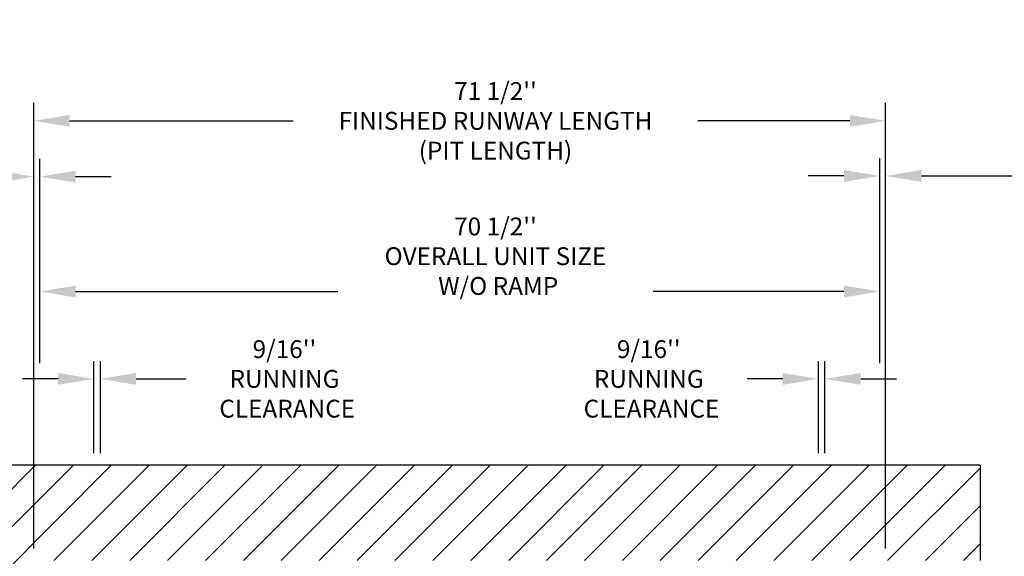
# Model space of a CAD drawing. Extents: x -414 to 126, y -79 to 120.
# Drawn here: x -43 to 40, y 34 to 79 of the extents above; entities that cross this region are included whole.
import ezdxf

# ---------------------------------------------------------------- set-up
doc = ezdxf.new("R2010")
doc.units = 0
doc.header["$LTSCALE"] = 5
doc.header["$MEASUREMENT"] = 0
doc.layers.get('0').update_dxf_attribs({"linetype": 'CONTINUOUS'})
doc.layers.get('DEFPOINTS').update_dxf_attribs({"linetype": 'CONTINUOUS'})
for name, color, linetype in [('CUTLINE', 6, 'CONTINUOUS'), ('DIM', 3, 'CONTINUOUS'), ('HATCH', 5, 'CONTINUOUS')]:
    doc.layers.add(name, color=color, linetype=linetype)
doc.styles.add('PLAN_STYLE', font='TXT.SHX', dxfattribs={"height": 1.5})
doc.styles.get("Standard").update_dxf_attribs({"font": 'TXT.SHX', "height": 1.5})
doc.dimstyles.new('IMPERIAL_PL', dxfattribs={"dimtxt": 1.5, "dimasz": 3, "dimexe": 1.5, "dimexo": 1, "dimgap": 1, "dimtad": 0, "dimtih": 1, "dimtoh": 1, "dimdec": 4, "dimzin": 0, "dimdsep": 46, "dimlunit": 5, "dimtxsty": 'PLAN_STYLE', "dimcen": 0.09, "dimadec": 0, "dimazin": 0, "dimtfac": 1, "dimtdec": 4, "dimtofl": 0, "dimtmove": 0, "dimatfit": 3, "dimfxl": 0, "dimfrac": 2, "dimtolj": 1, "dimtzin": 0, "dimarcsym": 0})

# ---------------------------------------------------------------- blocks, each defined once
blk = doc.blocks.new('*D64')
at = {"layer": 'DEFPOINTS', "color": 0, "linetype": 'Continuous', "ltscale": 0.8}
for p in [(-36.648, 48.441), (-36.648, 41.187), (-36.101, 41.187)]:
    blk.add_point(p, dxfattribs=at)
at = {"layer": 'DIM', "color": 0, "linetype": 'Continuous', "lineweight": -2, "ltscale": 0.8}
for p, q in [((-36.648, 42.187), (-36.648, 49.941)), ((-36.101, 42.187), (-36.101, 49.941)), ((-39.648, 48.441), (-42.648, 48.441)), ((-33.101, 48.441), (-28.892, 48.441))]:
    blk.add_line(p, q, dxfattribs=at)
at = {"layer": 'DIM', "color": 0, "linetype": 'Continuous', "ltscale": 0.8}
for points in [[(-39.648, 48.941), (-39.648, 47.941), (-36.648, 48.441)], [(-33.101, 48.941), (-33.101, 47.941), (-36.101, 48.441)]]:
    blk.add_solid(points, dxfattribs=at)
at = {"layer": 'DIM', "color": 0, "linetype": 'Continuous', "ltscale": 0.8, "insert": (-20.642, 48.441), "char_height": 1.5, "attachment_point": 5, "style": 'PLAN_STYLE'}
blk.add_mtext("\\A1;9/16'' \\PRUNNING \\P CLEARANCE", dxfattribs=at)
blk = doc.blocks.new('*D65')
at = {"layer": 'DEFPOINTS', "color": 0, "linetype": 'Continuous', "ltscale": 0.8}
for p in [(24.197, 48.441), (24.197, 41.187), (24.744, 41.187)]:
    blk.add_point(p, dxfattribs=at)
at = {"layer": 'DIM', "color": 0, "linetype": 'Continuous', "lineweight": -2, "ltscale": 0.8}
for p, q in [((24.197, 42.187), (24.197, 49.941)), ((24.744, 42.187), (24.744, 49.941)), ((21.197, 48.441), (18.197, 48.441)), ((27.744, 48.441), (30.744, 48.441))]:
    blk.add_line(p, q, dxfattribs=at)
at = {"layer": 'DIM', "color": 0, "linetype": 'Continuous', "ltscale": 0.8}
for points in [[(21.197, 48.941), (21.197, 47.941), (24.197, 48.441)], [(27.744, 48.941), (27.744, 47.941), (24.744, 48.441)]]:
    blk.add_solid(points, dxfattribs=at)
at = {"layer": 'DIM', "color": 0, "linetype": 'Continuous', "ltscale": 0.8, "insert": (9.947, 48.441), "char_height": 1.5, "attachment_point": 5, "style": 'PLAN_STYLE'}
blk.add_mtext("\\A1;9/16'' \\PRUNNING \\P CLEARANCE", dxfattribs=at)
blk = doc.blocks.new('*D57')
at = {"layer": 'DEFPOINTS', "color": 0, "linetype": 'Continuous', "ltscale": 0.8}
for p in [(29.836, 65.495), (29.336, 48.75), (29.836, 48.75)]:
    blk.add_point(p, dxfattribs=at)
at = {"layer": 'DIM', "color": 0, "linetype": 'Continuous', "lineweight": -2, "ltscale": 0.8}
for p, q in [((29.336, 49.75), (29.336, 66.995)), ((29.836, 49.75), (29.836, 66.995)), ((26.336, 65.495), (23.336, 65.495)), ((32.836, 65.495), (42.586, 65.495))]:
    blk.add_line(p, q, dxfattribs=at)
at = {"layer": 'DIM', "color": 0, "linetype": 'Continuous', "ltscale": 0.8}
for points in [[(26.336, 65.995), (26.336, 64.995), (29.336, 65.495)], [(32.836, 65.995), (32.836, 64.995), (29.836, 65.495)]]:
    blk.add_solid(points, dxfattribs=at)
at = {"layer": 'DIM', "color": 0, "linetype": 'Continuous', "ltscale": 0.8, "insert": (50.086, 65.495), "char_height": 1.5, "attachment_point": 5, "style": 'PLAN_STYLE'}
blk.add_mtext("\\A1;1/2''\\PCLEARANCE", dxfattribs=at)
blk = doc.blocks.new('*D58')
at = {"layer": 'DEFPOINTS', "color": 0, "linetype": 'Continuous', "ltscale": 0.8}
for p in [(29.336, 55.782), (-41.184, 48.75), (29.336, 48.75)]:
    blk.add_point(p, dxfattribs=at)
at = {"layer": 'DIM', "color": 0, "linetype": 'Continuous', "lineweight": -2, "ltscale": 0.8}
for p, q in [((-41.184, 49.75), (-41.184, 57.282)), ((29.336, 49.75), (29.336, 57.282)), ((-38.184, 55.782), (-16.174, 55.782)), ((26.336, 55.782), (10.326, 55.782))]:
    blk.add_line(p, q, dxfattribs=at)
at = {"layer": 'DIM', "color": 0, "linetype": 'Continuous', "ltscale": 0.8}
for points in [[(-38.184, 56.282), (-38.184, 55.282), (-41.184, 55.782)], [(26.336, 56.282), (26.336, 55.282), (29.336, 55.782)]]:
    blk.add_solid(points, dxfattribs=at)
at = {"layer": 'DIM', "color": 0, "linetype": 'Continuous', "ltscale": 0.8, "insert": (-2.924, 58.75), "char_height": 1.5, "attachment_point": 5, "style": 'PLAN_STYLE'}
blk.add_mtext("\\A1;70 1/2''\\POVERALL UNIT SIZE \\P W/O RAMP", dxfattribs=at)
blk = doc.blocks.new('*D59')
at = {"layer": 'DEFPOINTS', "color": 0, "linetype": 'Continuous', "ltscale": 0.8}
for p in [(-41.184, 65.435), (-41.684, 48.75), (-41.184, 48.75)]:
    blk.add_point(p, dxfattribs=at)
at = {"layer": 'DIM', "color": 0, "linetype": 'Continuous', "lineweight": -2, "ltscale": 0.8}
for p, q in [((-41.684, 49.75), (-41.684, 66.935)), ((-41.184, 49.75), (-41.184, 66.935)), ((-44.684, 65.435), (-47.684, 65.435)), ((-38.184, 65.435), (-35.184, 65.435))]:
    blk.add_line(p, q, dxfattribs=at)
at = {"layer": 'DIM', "color": 0, "linetype": 'Continuous', "ltscale": 0.8}
for points in [[(-44.684, 65.935), (-44.684, 64.935), (-41.684, 65.435)], [(-38.184, 65.935), (-38.184, 64.935), (-41.184, 65.435)]]:
    blk.add_solid(points, dxfattribs=at)
at = {"layer": 'DIM', "color": 0, "linetype": 'Continuous', "ltscale": 0.8, "insert": (-55.184, 65.435), "char_height": 1.5, "attachment_point": 5, "style": 'PLAN_STYLE'}
blk.add_mtext("\\A1;1/2''\\PCLEARANCE", dxfattribs=at)
blk = doc.blocks.new('*D60')
at = {"layer": 'DEFPOINTS', "color": 0, "linetype": 'Continuous', "ltscale": 0.8}
for p in [(29.836, 70.123), (-41.684, 33.187), (29.836, 33.187)]:
    blk.add_point(p, dxfattribs=at)
at = {"layer": 'DIM', "color": 0, "linetype": 'Continuous', "lineweight": -2, "ltscale": 0.8}
for p, q in [((-41.684, 34.187), (-41.684, 71.623)), ((29.836, 34.187), (29.836, 71.623)), ((-38.684, 70.123), (-19.924, 70.123)), ((26.836, 70.123), (14.076, 70.123))]:
    blk.add_line(p, q, dxfattribs=at)
at = {"layer": 'DIM', "color": 0, "linetype": 'Continuous', "ltscale": 0.8}
for points in [[(-38.684, 70.623), (-38.684, 69.623), (-41.684, 70.123)], [(26.836, 70.623), (26.836, 69.623), (29.836, 70.123)]]:
    blk.add_solid(points, dxfattribs=at)
at = {"layer": 'DIM', "color": 0, "linetype": 'Continuous', "ltscale": 0.8, "insert": (-2.924, 70.123), "char_height": 1.5, "attachment_point": 5, "style": 'PLAN_STYLE'}
blk.add_mtext("\\A1;71 1/2''\\PFINISHED RUNWAY LENGTH\\P(PIT LENGTH)", dxfattribs=at)

msp = doc.modelspace()

# ---------------------------------------------------------------- hatches: boundary and pattern name
at = {"layer": 'HATCH', "linetype": 'Continuous', "ltscale": 0.8}
h = msp.add_hatch(dxfattribs=at)
h.set_pattern_fill('ANSI31', color=256, scale=18, style=0)
h.paths.add_polyline_path([(37.76428, 41.187), (-46.68372, 41.187), (-46.68372, 24.437), (-41.68392, 24.437), (-41.68392, 33.187), (29.76428, 33.187), (37.76428, 33.187)])
h.paths.add_polyline_path([(37.76428, -22.75), (29.76428, -22.75), (-46.68372, -22.75), (-46.68372, -30.75), (37.76428, -30.75)])

# ---------------------------------------------------------------- linework, layer by layer
at = {"layer": 'CUTLINE', "linetype": 'Continuous', "ltscale": 0.8}
for q in [(-46.68372, 41.187), (37.76428, 33.187)]:
    msp.add_line((37.76428, 41.187), q, dxfattribs=at)

# ---------------------------------------------------------------- texts
at = {"insert": (21.87149, 33.87861), "char_height": 2, "attachment_point": 6}
msp.add_mtext('\\A1;', dxfattribs=at)

# ---------------------------------------------------------------- dimensions: what is measured, and where the dimension line sits
at = {"layer": 'DIM', "linetype": 'Continuous', "ltscale": 0.8}
for base, p1, p2, text, override, picture, middle in [((29.83628, 70.12338), (-41.68392, 33.187), (29.83628, 33.187), '<>\\PFINISHED RUNWAY LENGTH\\P(PIT LENGTH)', {"dimpost": "''"}, '*D60', (-2.92382, 70.12338)), ((-41.18392, 65.43498), (-41.68392, 48.75), (-41.18392, 48.75), '<>\\PCLEARANCE', {"dimpost": "''"}, '*D59', (-55.18392, 65.43498)), ((29.33628, 55.78173), (-41.18392, 48.75), (29.33628, 48.75), '<>\\POVERALL UNIT SIZE \\P W/O RAMP', {"dimpost": "''", "dimtmove": 2}, '*D58', (-2.92382, 58.75)), ((29.83628, 65.49478), (29.33628, 48.75), (29.83628, 48.75), '<>\\PCLEARANCE', {"dimpost": "''"}, '*D57', (50.08628, 65.49478))]:
    dim = msp.add_linear_dim(base=base, p1=p1, p2=p2, angle=0, text=text, dimstyle='IMPERIAL_PL', override=override, dxfattribs=at)
    dim.commit()
    dim.dimension.update_dxf_attribs({"geometry": picture, "text_midpoint": middle, "dimtype": 161})
for base, p1, p2, picture, middle in [((-36.64772, 48.44097), (-36.10072, 41.187), (-36.64772, 41.187), '*D64', (-20.64154, 48.44097)), ((24.19728, 48.44097), (24.74428, 41.187), (24.19728, 41.187), '*D65', (9.94728, 48.44097))]:
    dim = msp.add_linear_dim(base=base, p1=p1, p2=p2, text='<> \\PRUNNING \\P CLEARANCE', dimstyle='IMPERIAL_PL', override={"dimpost": "''"}, dxfattribs=at)
    dim.commit()
    dim.dimension.update_dxf_attribs({"geometry": picture, "text_midpoint": middle, "dimtype": 160})

doc.saveas('drawing.dxf')
